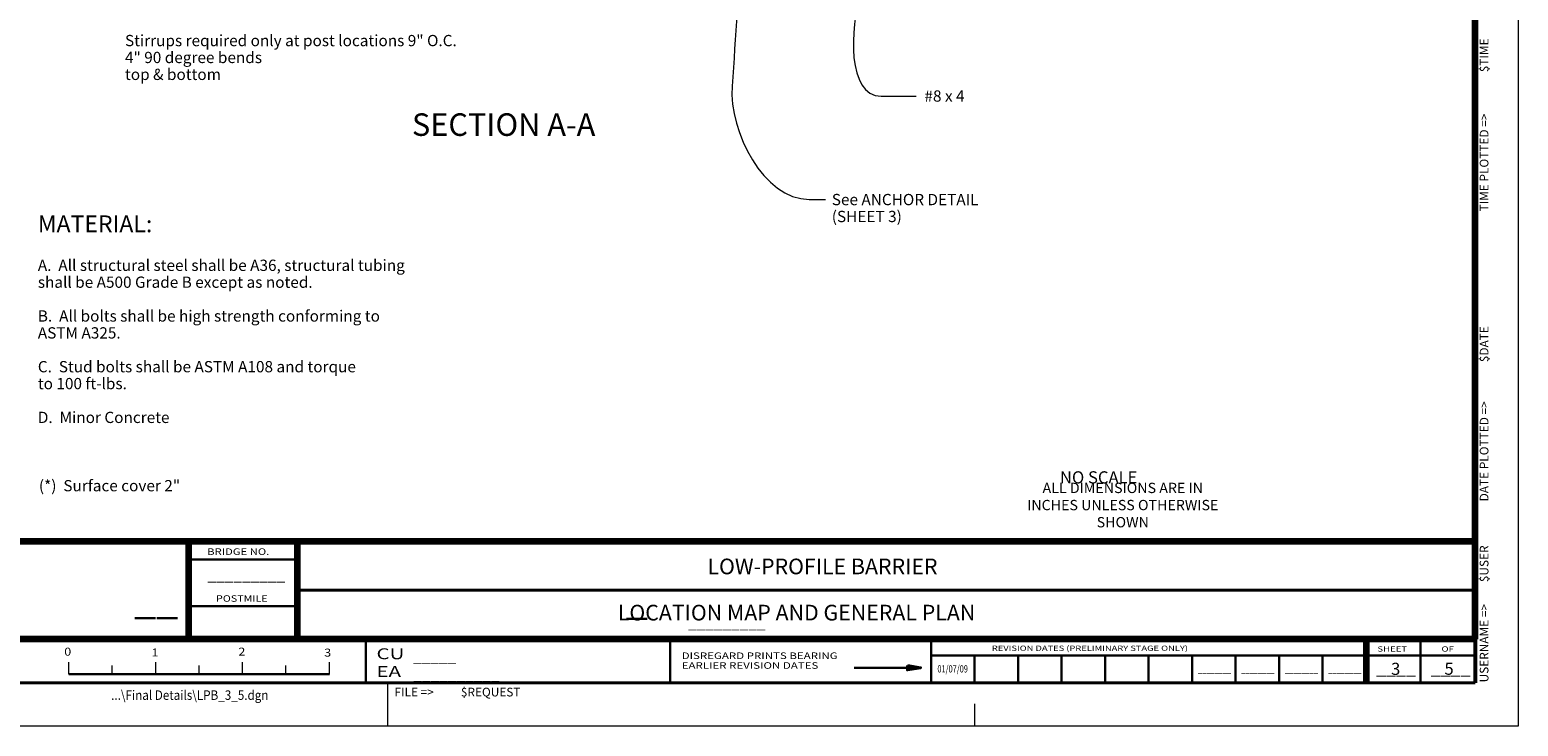
# Model space of a CAD drawing. Extents: x -1001 to 836, y 7521 to 8710.
# Drawn here: x -89 to 836, y 7521 to 7954 of the extents above; entities that cross this region are included whole.
import ezdxf
from ezdxf.enums import TextEntityAlignment as Align

# ---------------------------------------------------------------- set-up
doc = ezdxf.new("R2010")
doc.units = 0
doc.header["$MEASUREMENT"] = 0
doc.linetypes.add('DGN Style 5', pattern=[12.812795, 5.491198, -7.321597])
for name, color, linetype, lineweight in [('10 Sheet Format', 7, 'Continuous', 0), ('56 Stage 3 Anno', 7, 'Continuous', 0), ('57 Undefined', 7, 'Continuous', 0)]:
    doc.layers.add(name, color=color, linetype=linetype, lineweight=lineweight)
doc.styles.add('Style-BOLD', font='BOLD.shx')
doc.styles.add('Style-CTFONT1', font='CTFONT1.shx')
doc.styles.add('Style-INGRLEROY', font='INGRLEROY.shx')
doc.styles.add('Style-LEROY', font='LEROY.shx')

msp = doc.modelspace()

# ---------------------------------------------------------------- linework, layer by layer
at = {"layer": '10 Sheet Format', "color": 10, "linetype": 'DGN Style 5', "lineweight": 0}
msp.add_line((836.32, 8709.87), (836.32, 7520.88), dxfattribs=at)
at = {"layer": '10 Sheet Format', "color": 10, "linetype": 'Continuous', "lineweight": 100}
for p, q in [((809.3, 8682.85), (809.3, 7574.92)), ((809.3, 7635.72), (-947.18, 7635.72)), ((10.09, 7636.04), (10.09, 7575.24)), ((77.64, 7636.04), (77.64, 7575.24)), ((809.3, 7574.92), (-947.18, 7574.92)), ((741.74, 7574.75), (741.74, 7548.51))]:
    msp.add_line(p, q, dxfattribs=at)
at = {"layer": '10 Sheet Format', "color": 10, "linetype": 'Continuous', "lineweight": 30}
for p, q in [((10.09, 7624.5), (77.64, 7624.5)), ((10.09, 7595.5), (77.64, 7595.5)), ((120.22, 7547.9), (120.22, 7574.92)), ((309.38, 7547.9), (309.38, 7574.92)), ((471.51, 7574.92), (471.51, 7547.9)), ((775.52, 7574.92), (775.52, 7547.9)), ((461.2, 7557.25), (423.6, 7557.25)), ((810, 7564.79), (471.51, 7564.79)), ((498.54, 7564.79), (498.54, 7547.9)), ((525.56, 7564.79), (525.56, 7547.9)), ((552.58, 7564.79), (552.58, 7547.9)), ((579.61, 7564.79), (579.61, 7547.9)), ((606.63, 7564.79), (606.63, 7547.9)), ((633.65, 7564.79), (633.65, 7547.9)), ((660.67, 7564.79), (660.67, 7547.9)), ((687.7, 7564.79), (687.7, 7547.9)), ((714.72, 7564.79), (714.72, 7547.9))]:
    msp.add_line(p, q, dxfattribs=at)
at = {"layer": '10 Sheet Format', "color": 10, "linetype": 'Continuous', "lineweight": 40}
for p, q in [((809.3, 7605.32), (77.64, 7605.32)), ((809.66, 7547.9), (-947.54, 7547.9))]:
    msp.add_line(p, q, dxfattribs=at)
at = {"layer": '10 Sheet Format', "color": 10, "linetype": 'Continuous', "lineweight": 53}
msp.add_line((809.66, 7574.92), (809.66, 7547.9), dxfattribs=at)
at = {"layer": '10 Sheet Format', "color": 60, "linetype": 'Continuous', "lineweight": 0}
for p, q in [((-64.34, 7553.17), (-64.34, 7560.75)), ((-37.35, 7553.17), (-37.35, 7558.61)), ((-10.36, 7553.17), (-10.36, 7560.75)), ((16.62, 7553.17), (16.62, 7558.61)), ((43.61, 7553.17), (43.61, 7560.75)), ((70.6, 7553.17), (70.6, 7558.61)), ((97.58, 7553.17), (97.58, 7560.75))]:
    msp.add_line(p, q, dxfattribs=at)
at = {"layer": '10 Sheet Format', "color": 60, "linetype": 'Continuous', "lineweight": 30}
msp.add_line((-64.34, 7553.17), (97.58, 7553.17), dxfattribs=at)
at = {"layer": '10 Sheet Format', "color": 10, "linetype": 'Continuous', "lineweight": 0}
for p, q in [((133.73, 7547.9), (133.73, 7520.88)), ((498.54, 7534.87), (498.54, 7520.88))]:
    msp.add_line(p, q, dxfattribs=at)
at = {"layer": '10 Sheet Format', "color": 10, "linetype": 'Continuous', "lineweight": 0, "flags": 128}
msp.add_lwpolyline([(-1001.22, 8709.87), (836.32, 8709.87), (836.32, 7520.88), (-1001.22, 7520.88), (-1001.22, 8709.87)], close=True, dxfattribs=at)
msp.add_lwpolyline([(456.8, 7557.25), (453.06, 7557.25)], dxfattribs=at)
at = {"layer": '10 Sheet Format', "color": 10, "linetype": 'Continuous', "lineweight": 40, "flags": 128}
for points in [[(456.8, 7558.6), (464.9, 7557.25), (456.8, 7555.89), (456.8, 7558.6)], [(456.8, 7558.6), (464.9, 7557.25), (456.8, 7555.89), (456.8, 7558.6)], [(456.8, 7558.6), (464.9, 7557.25), (456.8, 7555.89), (456.8, 7558.6)], [(457.36, 7557.93), (461.48, 7557.25), (457.36, 7556.56), (457.36, 7557.93)]]:
    msp.add_lwpolyline(points, close=True, dxfattribs=at)
msp.add_lwpolyline([(464.9, 7557.25), (456.8, 7557.25)], dxfattribs=at)
msp.add_lwpolyline([(464.9, 7557.25), (456.8, 7557.25)], dxfattribs=at)
msp.add_lwpolyline([(464.9, 7557.25), (456.8, 7557.25)], dxfattribs=at)
at = {"layer": '56 Stage 3 Anno', "color": 1, "linetype": 'Continuous', "lineweight": 0}
for points, knots in [([(360.41, 8103.25), (356.22, 8041.69), (352.02, 7980.12), (347.83, 7918.55), (345.9, 7890.24), (367.35, 7848.19), (395.73, 7848.19), (399.08, 7848.19), (402.43, 7848.19), (405.78, 7848.19)], [0, 0, 0, 0, 0.660468, 0.660468, 0.660468, 0.964138, 0.964138, 0.964138, 1, 1, 1, 1]), ([(452.91, 8056.31), (444.47, 8029.37), (436.03, 8002.44), (427.59, 7975.5), (421.16, 7954.99), (419, 7912.32), (440.5, 7912.32), (447.75, 7912.32), (454.99, 7912.32), (462.24, 7912.32)], [0, 0, 0, 0, 0.495455, 0.495455, 0.495455, 0.872791, 0.872791, 0.872791, 1, 1, 1, 1])]:
    msp.add_open_spline(points, degree=3, knots=knots, dxfattribs=at)

# ---------------------------------------------------------------- texts
at = {"layer": '10 Sheet Format', "color": 10, "linetype": 'Continuous', "lineweight": 0, "style": 'Style-LEROY'}
for s, height, p in [('$TIME', 5.404, (817.81, 7927.22)), ('TIME PLOTTED =>', 5.4044, (817.81, 7840.73)), ('$DATE', 5.404, (817.81, 7747.04)), ('DATE PLOTTED =>', 5.4044, (817.81, 7660.58)), ('$USER', 5.404, (817.81, 7610.38)), ('USERNAME =>', 5.4044, (817.81, 7548.11))]:
    msp.add_text(s, height=height, rotation=90, dxfattribs=at).set_placement(p)
at = {"layer": '10 Sheet Format', "color": 23, "linetype": 'Continuous', "lineweight": 0, "style": 'Style-BOLD'}
for s, height, p in [('NO SCALE', 7.566, (551.55, 7671.71)), ('3', 7.57, (757.32, 7552.74)), ('5', 7.57, (790.48, 7552.86))]:
    msp.add_text(s, height=height, dxfattribs=at).set_placement(p)
at = {"layer": '10 Sheet Format', "color": 10, "linetype": 'Continuous', "lineweight": 13, "style": 'Style-INGRLEROY'}
for s, height, width, p in [('BRIDGE NO.', 4.052, 1.26549, (21.67, 7627.31)), ('POSTMILE', 4.052, 1.207677, (27.14, 7598.2)), ('DISREGARD PRINTS BEARING', 4.0523, 1.294248, (316.52, 7562.66)), ('EARLIER REVISION DATES', 4.0523, 1.294248, (316.52, 7556.58))]:
    msp.add_text(s, height=height, dxfattribs=dict(at, width=width)).set_placement(p)
at = {"layer": '10 Sheet Format', "color": 14, "linetype": 'Continuous', "lineweight": 0, "style": 'Style-BOLD'}
for s, p in [('LOW-PROFILE BARRIER', (332.5, 7625.02)), ('LOCATION MAP AND GENERAL PLAN', (276.79, 7596.33))]:
    msp.add_text(s, height=9.7284, dxfattribs=at).set_placement(p, align=Align.TOP_LEFT)
at = {"layer": '10 Sheet Format', "color": 10, "linetype": 'Continuous', "lineweight": 13}
for s, height, style, width, p in [('_________', 6.485, 'Style-LEROY', 1.083333, (45.96, 7611.41)), ('_________', 6.485, 'Style-LEROY', 1.083333, (344.52, 7581.61)), ('____', 7.566, 'Style-INGRLEROY', 1.071429, (760.4, 7553.11)), ('____', 7.566, 'Style-INGRLEROY', 1.071429, (794.39, 7553.05))]:
    msp.add_text(s, height=height, dxfattribs=dict(at, style=style, width=width)).set_placement(p, align=Align.CENTER)
at = {"layer": '10 Sheet Format', "color": 10, "linetype": 'Continuous', "lineweight": 13, "style": 'Style-BOLD'}
for s, height, p in [('__', 18.015, (-10.02, 7590.68)), ('_', 18.02, (288.67, 7590.36))]:
    msp.add_text(s, height=height, dxfattribs=at).set_placement(p, align=Align.CENTER)
at = {"layer": '10 Sheet Format', "color": 60, "linetype": 'Continuous', "lineweight": 0, "style": 'Style-CTFONT1'}
for s, height, width, p in [('0', 4.99, 1.146577, (-67.15, 7564.7)), ('1', 4.92, 1.160419, (-13, 7564.25)), ('2', 4.92, 1.160419, (41.03, 7564.76)), ('3', 4.98, 1.146644, (94.38, 7564.12))]:
    msp.add_text(s, height=height, dxfattribs=dict(at, width=width)).set_placement(p)
at = {"layer": '10 Sheet Format', "color": 10, "linetype": 'Continuous', "lineweight": 30, "style": 'Style-INGRLEROY', "width": 1.380563}
for s, p in [('CU', (126.86, 7562.51)), ('EA', (126.86, 7551.51))]:
    msp.add_text(s, height=6.755, dxfattribs=at).set_placement(p)
at = {"layer": '10 Sheet Format', "color": 10, "linetype": 'Continuous', "lineweight": 0, "style": 'Style-INGRLEROY'}
for s, height, width, p in [('REVISION DATES (PRELIMINARY STAGE ONLY)', 3.2416, 1.311393, (509.25, 7567.71)), ('SHEET', 3.242, 1.350124, (748.76, 7567.23)), ('OF', 3.242, 1.350124, (788.61, 7567.23))]:
    msp.add_text(s, height=height, dxfattribs=dict(at, width=width)).set_placement(p)
at = {"layer": '10 Sheet Format', "color": 10, "linetype": 'Continuous', "lineweight": 0, "style": 'Style-INGRLEROY', "width": 0.750001}
for s, p in [('01/07/09', (484.88, 7554.26)), ('________', (647.6, 7554.26)), ('________', (674.54, 7554.26)), ('________', (701.64, 7554.26)), ('________', (728.59, 7554.26))]:
    msp.add_text(s, height=4.504, dxfattribs=at).set_placement(p, align=Align.CENTER)
at = {"layer": '10 Sheet Format', "color": 14, "linetype": 'Continuous', "lineweight": 13, "style": 'Style-LEROY', "width": 0.903395}
msp.add_text('...\\Final Details\\LPB_3_5.dgn', height=5.8884, dxfattribs=at).set_placement((10.86, 7537.26), align=Align.CENTER)
at = {"layer": '10 Sheet Format', "color": 10, "linetype": 'Continuous', "lineweight": 0, "style": 'Style-LEROY'}
for s, p in [('FILE =>', (138.07, 7539.39)), ('$REQUEST', (179.28, 7539.39))]:
    msp.add_text(s, height=5.404, dxfattribs=at).set_placement(p)
at = {"layer": '10 Sheet Format', "color": 10, "linetype": 'Continuous', "lineweight": 30, "insert": (590.59, 7644.44), "char_height": 6.3936, "attachment_point": 8, "line_spacing_factor": 0.999315, "style": 'Style-LEROY'}
msp.add_mtext('\\H1x;\\W1.01438;ALL DIMENSIONS ARE IN\\PINCHES UNLESS OTHERWISE SHOWN\\P', dxfattribs=at)
at = {"layer": '10 Sheet Format', "color": 10, "linetype": 'Continuous', "lineweight": 13, "char_height": 6.4854, "attachment_point": 7, "line_spacing_factor": 0.6, "style": 'Style-LEROY'}
for s, insert in [('\\H1x;\\W1.08333;\\T1.077;_____', (149.52, 7560.72)), ('\\H1x;\\W1.08333;\\T1.077;__________', (149.8, 7549.73))]:
    msp.add_mtext(s, dxfattribs=dict(at, insert=insert))
at = {"layer": '57 Undefined', "color": 4, "linetype": 'Continuous', "lineweight": 13, "style": 'Style-CTFONT1'}
for s, height, p in [('Stirrups required only at post locations 9" O.C.', 7, (-29.42, 7946.88)), ('4" 90 degree bends', 7, (-29.42, 7936.38)), ('top & bottom', 7, (-29.42, 7925.88)), ('#8 x 4 ', 7, (467.35, 7912.42)), ('%%uMATERIAL:%%U', 10.5, (-83.58, 7833.01))]:
    msp.add_text(s, height=height, dxfattribs=at).set_placement(p, align=Align.MIDDLE_LEFT)
at = {"layer": '57 Undefined', "color": 3, "linetype": 'Continuous', "lineweight": 40, "style": 'Style-CTFONT1'}
msp.add_text('%%uSECTION A-A%%U', height=14, dxfattribs=at).set_placement((148.88, 7894.65), align=Align.MIDDLE_LEFT)
at = {"layer": '57 Undefined', "color": 4, "linetype": 'Continuous', "lineweight": 13, "style": 'Style-CTFONT1'}
msp.add_text('(*)  Surface cover 2" ', height=7, dxfattribs=at).set_placement((-82.92, 7666.83))
at = {"layer": '57 Undefined', "color": 4, "linetype": 'Continuous', "lineweight": 13, "char_height": 7, "line_spacing_factor": 0.9, "style": 'Style-CTFONT1'}
for s, insert, attachment_point in [('See ANCHOR DETAIL\\P(SHEET 3)\\P', (409.78, 7851.59), 1), ('A.  All structural steel shall be A36, structural tubing\\P     shall be A500 Grade B except as noted.\\P \\PB.  All bolts shall be high strength conforming to \\P     ASTM A325.\\P \\PC.  Stud bolts shall be ASTM A108 and torque \\P     to 100 ft-lbs.\\P \\PD.  Minor Concrete\\P', (-83.58, 7759.1), 4)]:
    msp.add_mtext(s, dxfattribs=dict(at, insert=insert, attachment_point=attachment_point))

doc.saveas('drawing.dxf')
